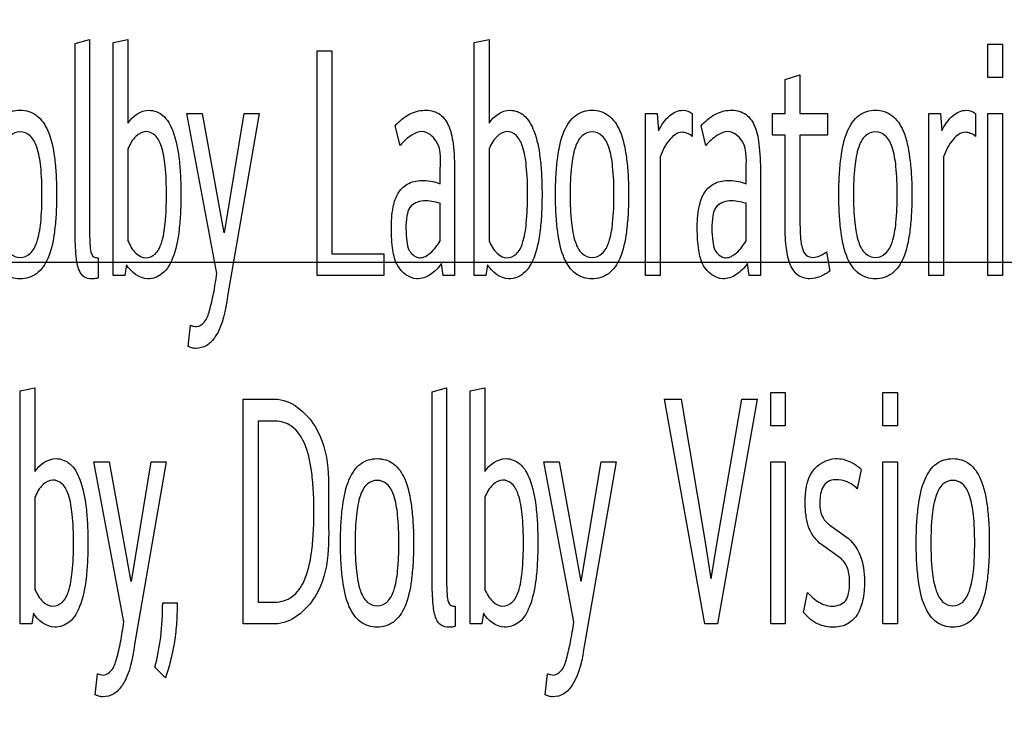
# Model space of a CAD drawing. Units: millimetres. Extents: x 0 to 1189, y 0 to 841.
# Drawn here: x 786 to 791, y 253 to 257 of the extents above; entities that cross this region are included whole.
import ezdxf

# ---------------------------------------------------------------- set-up
doc = ezdxf.new("R2010")
doc.units = ezdxf.units.MM
doc.header["$LTSCALE"] = 65.395
doc.layers.get('0').update_dxf_attribs({"linetype": 'CONTINUOUS'})
doc.layers.add('7_ALL_FEATURES', color=7, linetype='CONTINUOUS')
doc.layers.add('DEF_DRAFT_DIM', color=7, linetype='CONTINUOUS')
doc.styles.add('TEXTSTYLE_2', font='txt')
doc.dimstyles.new('DIMSTYLE_4', dxfattribs={"dimtxt": 8, "dimasz": 3, "dimexe": 0.8, "dimexo": 0.2, "dimgap": 2, "dimtad": 1, "dimdec": 1, "dimlfac": 3.030303, "dimdsep": 46, "dimtxsty": 'TEXTSTYLE_2', "dimblk": 'OPEN', "dimblk1": 'OPEN', "dimblk2": 'OPEN', "dimcen": 0.09, "dimazin": 2, "dimtp": 0.5, "dimtm": 0.5, "dimtfac": 1, "dimtdec": 1, "dimtofl": 0, "dimtmove": 0, "dimatfit": 3, "dimldrblk": 'OPEN', "dimfxl": 1, "dimtolj": 1, "dimarcsym": 0})

# ---------------------------------------------------------------- blocks, each defined once
blk = doc.blocks.new('_OPEN')
at = {"color": 0, "linetype": 'ByBlock'}
for p, q in [((0, 0), (-1, 0.1167)), ((-1, -0.1167), (0, 0)), ((-1, 0), (0, 0))]:
    blk.add_line(p, q, dxfattribs=at)
blk = doc.blocks.new('*D23')
at = {"layer": 'DEF_DRAFT_DIM', "color": 2, "linetype": 'Continuous', "transparency": 16777216}
for p, q in [((856.7274, 354.3879), (651.3279, 354.3879)), ((652.1279, 354.3879), (652.1279, 304.8879)), ((652.1279, 255.3879), (652.1279, 304.8879)), ((856.7274, 255.3879), (651.3279, 255.3879))]:
    blk.add_line(p, q, dxfattribs=at)
at = {"layer": 'DEF_DRAFT_DIM', "color": 2, "linetype": 'Continuous', "transparency": 16777216, "xscale": 3, "yscale": 3, "zscale": 3}
for p, rotation in [((652.1279, 354.3879), 90), ((652.1279, 255.3879), 270)]:
    blk.add_blockref('_OPEN', p, dxfattribs=dict(at, rotation=rotation))
at = {"layer": 'DEF_DRAFT_DIM', "color": 2, "linetype": 'Continuous', "transparency": 16777216, "insert": (642.1279, 304.8879), "char_height": 8, "width": 83.732342, "attachment_point": 2, "rotation": 90, "line_spacing_factor": 0.9, "style": 'TEXTSTYLE_2'}
blk.add_mtext('{\\ftxt;\\W0.0001;\\H0.0001;\\~}{\\ftxt;\\W2.3308550186;\\H8.0; }{\\ftxt;\\W0.0001;\\H0.0001;\\~}{\\ftxt;\\W0.0001;\\H0.0001;\\~}{\\ftxt;\\W4.6468401487;\\H8.0; }{\\ftxt;\\W0.0001;\\H0.0001;\\~}', dxfattribs=at)
blk = doc.blocks.new('*D24')
at = {"layer": 'DEF_DRAFT_DIM', "color": 2, "linetype": 'Continuous', "transparency": 16777216}
for p, q in [((856.7274, 255.3879), (651.3279, 255.3879)), ((652.1279, 255.3879), (652.1279, 211.6381)), ((652.1279, 167.8884), (652.1279, 211.6381)), ((682.9918, 167.8884), (651.3279, 167.8884))]:
    blk.add_line(p, q, dxfattribs=at)
at = {"layer": 'DEF_DRAFT_DIM', "color": 2, "linetype": 'Continuous', "transparency": 16777216, "xscale": 3, "yscale": 3, "zscale": 3}
for p, rotation in [((652.1279, 255.3879), 90), ((652.1279, 167.8884), 270)]:
    blk.add_blockref('_OPEN', p, dxfattribs=dict(at, rotation=rotation))
at = {"layer": 'DEF_DRAFT_DIM', "color": 2, "linetype": 'Continuous', "transparency": 16777216, "insert": (642.1279, 211.6381), "char_height": 8, "width": 41.933086, "attachment_point": 2, "rotation": 90, "line_spacing_factor": 0.9, "style": 'TEXTSTYLE_2'}
blk.add_mtext('{\\ftxt;\\W0.0001;\\H0.0001;\\~}{\\ftxt;\\W3.4944237918;\\H8.0; }{\\ftxt;\\W0.0001;\\H0.0001;\\~}', dxfattribs=at)

msp = doc.modelspace()

# ---------------------------------------------------------------- linework, layer by layer
at = {"layer": '7_ALL_FEATURES', "color": 7, "linetype": 'Continuous'}
for p, q in [((786.3277, 256.4515), (786.3977, 256.471)), ((786.3977, 256.471), (786.3977, 255.5344)), ((786.5119, 256.4564), (786.5838, 256.471)), ((786.5119, 255.3249), (786.5119, 256.4564)), ((786.5838, 256.471), (786.5838, 256.0636)), ((788.2638, 256.4564), (788.3356, 256.471)), ((788.2638, 255.3249), (788.2638, 256.4564)), ((788.3356, 256.471), (788.3356, 256.0636)), ((786.3277, 255.5344), (786.3277, 256.4515)), ((787.5016, 255.3249), (787.5016, 256.4158)), ((787.5016, 256.4158), (787.5735, 256.4158)), ((787.5735, 256.4158), (787.5735, 255.4304)), ((790.7551, 256.2859), (790.7551, 256.4483)), ((790.7551, 256.4483), (790.826, 256.4483)), ((790.826, 256.4483), (790.826, 256.2859)), ((789.7718, 256.2762), (789.8436, 256.2989)), ((789.7718, 256.1106), (789.7718, 256.2762)), ((789.8436, 256.2989), (789.8436, 256.1106)), ((790.826, 256.2859), (790.7551, 256.2859)), ((787.0155, 255.3347), (786.87, 256.1106)), ((786.87, 256.1106), (786.9437, 256.1106)), ((786.9437, 256.1106), (787.0496, 255.5311)), ((787.0514, 255.5311), (787.1472, 256.1106)), ((787.2199, 256.1106), (787.0671, 255.2243)), ((787.1472, 256.1106), (787.2199, 256.1106)), ((789.0943, 255.3249), (789.0943, 256.1106)), ((789.0943, 256.1106), (789.1505, 256.1106)), ((789.1505, 256.1106), (789.157, 256.0262)), ((789.3217, 256.1106), (789.3217, 256.0002)), ((789.7101, 256.0051), (789.7101, 256.1106)), ((789.7101, 256.1106), (789.7718, 256.1106)), ((789.8436, 256.1106), (789.9771, 256.1106)), ((789.9771, 256.1106), (789.9771, 256.0051)), ((790.4687, 255.3249), (790.4687, 256.1106)), ((790.4687, 256.1106), (790.525, 256.1106)), ((790.525, 256.1106), (790.5314, 256.0262)), ((790.6961, 256.1106), (790.6961, 256.0002)), ((790.7551, 255.3249), (790.7551, 256.1106)), ((790.7551, 256.1106), (790.826, 256.1106)), ((790.826, 256.1106), (790.826, 255.3249)), ((787.9039, 255.9564), (787.8799, 256.0506)), ((789.3879, 255.9564), (789.364, 256.0506)), ((789.7718, 256.0051), (789.7101, 256.0051)), ((789.7718, 255.5765), (789.7718, 256.0051)), ((789.8436, 256.0051), (789.8436, 255.6171)), ((789.9771, 256.0051), (789.8436, 256.0051)), ((786.5838, 255.9402), (786.5838, 255.4922)), ((788.3356, 255.9402), (788.3356, 255.4922)), ((789.1652, 255.9012), (789.1652, 255.3249)), ((790.5397, 255.9012), (790.5397, 255.3249)), ((788.0981, 255.7697), (788.0981, 255.8216)), ((788.1681, 255.8249), (788.1681, 255.3249)), ((789.5821, 255.7697), (789.5821, 255.8216)), ((789.6521, 255.8249), (789.6521, 255.3249)), ((788.0981, 255.4938), (788.0981, 255.6756)), ((789.5821, 255.4938), (789.5821, 255.6756)), ((786.4391, 255.411), (786.4391, 255.3136)), ((787.5735, 255.4304), (787.8248, 255.4304)), ((787.8248, 255.4304), (787.8248, 255.3249)), ((789.9734, 255.4402), (789.9882, 255.3461)), ((786.5765, 255.3769), (786.5682, 255.3249)), ((788.1128, 255.3249), (788.1046, 255.3834)), ((788.3283, 255.3769), (788.3201, 255.3249)), ((789.5969, 255.3249), (789.5886, 255.3834)), ((786.5682, 255.3249), (786.5119, 255.3249)), ((787.8248, 255.3249), (787.5016, 255.3249)), ((788.1681, 255.3249), (788.1128, 255.3249)), ((788.3201, 255.3249), (788.2638, 255.3249)), ((789.1652, 255.3249), (789.0943, 255.3249)), ((789.6521, 255.3249), (789.5969, 255.3249)), ((790.5397, 255.3249), (790.4687, 255.3249)), ((790.826, 255.3249), (790.7551, 255.3249)), ((786.8765, 254.9808), (786.8875, 255.083)), ((786.0608, 254.7654), (786.1327, 254.78)), ((786.0608, 253.6339), (786.0608, 254.7654)), ((786.1327, 254.78), (786.1327, 254.3726)), ((788.0594, 254.7605), (788.1294, 254.78)), ((788.0594, 253.8434), (788.0594, 254.7605)), ((788.1294, 254.78), (788.1294, 253.8434)), ((788.2436, 254.7654), (788.3154, 254.78)), ((788.2436, 253.6339), (788.2436, 254.7654)), ((788.3154, 254.78), (788.3154, 254.3726)), ((789.7018, 254.5949), (789.7018, 254.7573)), ((789.7018, 254.7573), (789.7728, 254.7573)), ((789.7728, 254.7573), (789.7728, 254.5949)), ((790.2459, 254.5949), (790.2459, 254.7573)), ((790.2459, 254.7573), (790.3169, 254.7573)), ((790.3169, 254.7573), (790.3169, 254.5949)), ((787.1435, 253.6339), (787.1435, 254.7248)), ((787.1435, 254.7248), (787.2963, 254.7248)), ((789.3824, 253.6339), (789.1873, 254.7248)), ((789.1873, 254.7248), (789.2673, 254.7248)), ((789.2673, 254.7248), (789.3843, 254.03)), ((789.4422, 254.03), (789.5611, 254.7248)), ((789.6356, 254.7248), (789.4441, 253.6339)), ((789.5611, 254.7248), (789.6356, 254.7248)), ((787.2153, 254.6177), (787.2153, 253.7394)), ((787.2972, 254.6177), (787.2153, 254.6177)), ((789.7728, 254.5949), (789.7018, 254.5949)), ((790.3169, 254.5949), (790.2459, 254.5949)), ((786.5644, 253.6437), (786.4189, 254.4196)), ((786.4189, 254.4196), (786.4926, 254.4196)), ((786.4926, 254.4196), (786.5985, 253.8401)), ((786.6003, 253.8401), (786.6961, 254.4196)), ((786.7688, 254.4196), (786.616, 253.5333)), ((786.6961, 254.4196), (786.7688, 254.4196)), ((788.7472, 253.6437), (788.6017, 254.4196)), ((788.6017, 254.4196), (788.6753, 254.4196)), ((788.6753, 254.4196), (788.7812, 253.8401)), ((788.7831, 253.8401), (788.8789, 254.4196)), ((788.9516, 254.4196), (788.7988, 253.5333)), ((788.8789, 254.4196), (788.9516, 254.4196)), ((789.7018, 253.6339), (789.7018, 254.4196)), ((789.7018, 254.4196), (789.7728, 254.4196)), ((789.7728, 254.4196), (789.7728, 253.6339)), ((790.2459, 253.6339), (790.2459, 254.4196)), ((790.2459, 254.4196), (790.3169, 254.4196)), ((790.3169, 254.4196), (790.3169, 253.6339)), ((790.1401, 254.3839), (790.1217, 254.2898)), ((786.1327, 254.2492), (786.1327, 253.8012)), ((788.3154, 254.2492), (788.3154, 253.8012)), ((789.9891, 254.1128), (790.0683, 254.056)), ((789.3843, 254.03), (789.4119, 253.8531)), ((789.4137, 253.8531), (789.4422, 254.03)), ((790.0406, 253.9522), (789.9486, 254.0187)), ((789.8612, 253.6891), (789.8805, 253.7865)), ((786.7523, 253.7363), (786.8223, 253.7363)), ((787.2153, 253.7394), (787.2972, 253.7394)), ((786.1254, 253.6859), (786.1171, 253.6339)), ((788.1708, 253.72), (788.1708, 253.6226)), ((788.3081, 253.6859), (788.2998, 253.6339)), ((786.1171, 253.6339), (786.0608, 253.6339)), ((787.2963, 253.6339), (787.1435, 253.6339)), ((788.2998, 253.6339), (788.2436, 253.6339)), ((789.4441, 253.6339), (789.3824, 253.6339)), ((789.7728, 253.6339), (789.7018, 253.6339)), ((790.3169, 253.6339), (790.2459, 253.6339)), ((786.766, 253.3726), (786.7145, 253.4229)), ((786.4254, 253.2898), (786.4364, 253.392)), ((788.6081, 253.2898), (788.6192, 253.392))]:
    msp.add_line(p, q, dxfattribs=at)
for centre, radius, start, end in [((790.0266, 254.2746), 0.1577, 43.9264, 51.6328), ((790.0683, 254.2219), 0.1348, 226.3999, 234.0438)]:
    msp.add_arc(centre, radius, start, end, dxfattribs=at)
for points, knots in [([(785.8832, 255.7177), (785.8832, 255.7503), (785.8845, 255.8111), (785.8943, 255.9153), (785.914, 256.0167), (785.9717, 256.1087), (786.0606, 256.1355), (786.1494, 256.1085), (786.2067, 256.0167), (786.2266, 255.9154), (786.2363, 255.8112), (786.2378, 255.7422), (786.2376, 255.7013), (786.2375, 255.6931)], [0, 0, 0, 0, 0.097394, 0.181452, 0.312377, 0.404905, 0.488119, 0.570656, 0.663097, 0.793809, 0.878003, 0.975477, 1, 1, 1, 1]), ([(786.5838, 256.0636), (786.6039, 256.0982), (786.6696, 256.1437), (786.7643, 256.1044), (786.8112, 256.0141), (786.8306, 255.9145), (786.8394, 255.8106), (786.8414, 255.7175), (786.8393, 255.6243), (786.8303, 255.5202), (786.814, 255.4361), (786.789, 255.3829), (786.7818, 255.3711)], [0, 0, 0, 0, 0.126837, 0.201907, 0.296734, 0.434779, 0.523569, 0.626207, 0.7295, 0.818656, 0.956717, 1, 1, 1, 1]), ([(787.8799, 256.0506), (787.8992, 256.0725), (787.9411, 256.1106), (788.019, 256.1327), (788.0954, 256.1186), (788.1468, 256.0517), (788.1652, 255.9502), (788.1681, 255.8715), (788.1681, 255.8249)], [0, 0, 0, 0, 0.161375, 0.304134, 0.435802, 0.563966, 0.741974, 1, 1, 1, 1]), ([(788.3356, 256.0636), (788.3558, 256.0982), (788.4214, 256.1437), (788.5162, 256.1044), (788.5631, 256.0141), (788.5825, 255.9145), (788.5912, 255.8106), (788.5932, 255.7175), (788.5912, 255.6243), (788.5822, 255.5202), (788.5659, 255.4361), (788.5409, 255.3829), (788.5337, 255.3711)], [0, 0, 0, 0, 0.126837, 0.201907, 0.296734, 0.434779, 0.523569, 0.626207, 0.7295, 0.818656, 0.956717, 1, 1, 1, 1]), ([(788.6579, 255.7177), (788.6579, 255.7503), (788.6592, 255.8111), (788.669, 255.9153), (788.6887, 256.0167), (788.7464, 256.1087), (788.8353, 256.1355), (788.9241, 256.1085), (788.9814, 256.0167), (789.0013, 255.9154), (789.011, 255.8112), (789.0125, 255.7422), (789.0123, 255.7013), (789.0122, 255.6931)], [0, 0, 0, 0, 0.097394, 0.181452, 0.312377, 0.404905, 0.488119, 0.570656, 0.663097, 0.793809, 0.878003, 0.975477, 1, 1, 1, 1]), ([(789.157, 256.0262), (789.171, 256.0538), (789.2005, 256.1003), (789.2683, 256.135), (789.3092, 256.1211), (789.3217, 256.1106)], [0, 0, 0, 0, 0.442965, 0.767792, 1, 1, 1, 1]), ([(789.364, 256.0506), (789.3832, 256.0725), (789.4251, 256.1106), (789.503, 256.1327), (789.5794, 256.1186), (789.6308, 256.0517), (789.6492, 255.9502), (789.6521, 255.8715), (789.6521, 255.8249)], [0, 0, 0, 0, 0.161375, 0.304134, 0.435802, 0.563966, 0.741974, 1, 1, 1, 1]), ([(790.0324, 255.7177), (790.0324, 255.7503), (790.0337, 255.8111), (790.0434, 255.9153), (790.0632, 256.0167), (790.1209, 256.1087), (790.2098, 256.1355), (790.2985, 256.1085), (790.3559, 256.0167), (790.3757, 255.9154), (790.3854, 255.8112), (790.387, 255.7422), (790.3867, 255.7013), (790.3866, 255.6931)], [0, 0, 0, 0, 0.097394, 0.181452, 0.312377, 0.404905, 0.488119, 0.570656, 0.663097, 0.793809, 0.878003, 0.975477, 1, 1, 1, 1]), ([(790.5314, 256.0262), (790.5455, 256.0538), (790.5749, 256.1003), (790.6428, 256.135), (790.6837, 256.1211), (790.6961, 256.1106)], [0, 0, 0, 0, 0.442965, 0.767792, 1, 1, 1, 1]), ([(786.1668, 255.7177), (786.1668, 255.7634), (786.1642, 255.8411), (786.1486, 255.9383), (786.1173, 256.0054), (786.0608, 256.0285), (786.0043, 256.0054), (785.9725, 255.9383), (785.9568, 255.841), (785.9541, 255.7633), (785.9541, 255.7177)], [0, 0, 0, 0, 0.196353, 0.334424, 0.426219, 0.499767, 0.573442, 0.665486, 0.804041, 1, 1, 1, 1]), ([(786.6703, 256.023), (786.6528, 256.0226), (786.6128, 255.9993), (786.5934, 255.962), (786.5838, 255.9402)], [0, 0, 0, 0, 0.425853, 1, 1, 1, 1]), ([(786.6703, 255.411), (786.6864, 255.411), (786.724, 255.4272), (786.7534, 255.4931), (786.7683, 255.5914), (786.772, 255.7174), (786.7684, 255.8432), (786.7529, 255.9411), (786.7235, 256.0062), (786.6861, 256.0233), (786.6703, 256.023)], [0, 0, 0, 0, 0.069558, 0.158981, 0.29799, 0.50136, 0.703117, 0.841716, 0.931193, 1, 1, 1, 1]), ([(788.0981, 255.8216), (788.0981, 255.8737), (788.1137, 255.961), (788.0207, 256.0358), (787.9512, 256.0043), (787.9204, 255.9752), (787.9039, 255.9564)], [0, 0, 0, 0, 0.425406, 0.65076, 0.795187, 1, 1, 1, 1]), ([(788.4222, 256.023), (788.4046, 256.0226), (788.3647, 255.9993), (788.3453, 255.962), (788.3356, 255.9402)], [0, 0, 0, 0, 0.425853, 1, 1, 1, 1]), ([(788.4222, 255.411), (788.4383, 255.411), (788.4759, 255.4272), (788.5052, 255.4931), (788.5202, 255.5914), (788.5239, 255.7174), (788.5203, 255.8432), (788.5048, 255.9411), (788.4754, 256.0062), (788.438, 256.0233), (788.4222, 256.023)], [0, 0, 0, 0, 0.069558, 0.158981, 0.29799, 0.50136, 0.703117, 0.841716, 0.931193, 1, 1, 1, 1]), ([(788.9415, 255.7177), (788.9415, 255.7634), (788.9389, 255.8411), (788.9233, 255.9383), (788.892, 256.0054), (788.8355, 256.0285), (788.779, 256.0054), (788.7472, 255.9383), (788.7315, 255.841), (788.7288, 255.7633), (788.7288, 255.7177)], [0, 0, 0, 0, 0.196353, 0.334424, 0.426219, 0.499767, 0.573442, 0.665486, 0.804041, 1, 1, 1, 1]), ([(789.3217, 256.0002), (789.314, 256.0065), (789.2976, 256.0155), (789.2567, 256.0252), (789.1998, 255.9803), (789.1776, 255.9316), (789.1652, 255.9012)], [0, 0, 0, 0, 0.135104, 0.254399, 0.552199, 1, 1, 1, 1]), ([(789.5821, 255.8216), (789.5821, 255.8737), (789.5977, 255.961), (789.5047, 256.0358), (789.4352, 256.0043), (789.4045, 255.9752), (789.3879, 255.9564)], [0, 0, 0, 0, 0.425405, 0.65076, 0.795188, 1, 1, 1, 1]), ([(790.3159, 255.7177), (790.3159, 255.7634), (790.3133, 255.8411), (790.2978, 255.9383), (790.2664, 256.0054), (790.21, 256.0285), (790.1535, 256.0054), (790.1217, 255.9383), (790.1059, 255.841), (790.1032, 255.7633), (790.1032, 255.7177)], [0, 0, 0, 0, 0.196353, 0.334424, 0.426219, 0.499767, 0.573442, 0.665486, 0.804041, 1, 1, 1, 1]), ([(790.6961, 256.0002), (790.6885, 256.0065), (790.672, 256.0155), (790.6311, 256.0252), (790.5743, 255.9803), (790.552, 255.9316), (790.5397, 255.9012)], [0, 0, 0, 0, 0.135104, 0.254399, 0.552199, 1, 1, 1, 1]), ([(787.8979, 255.7291), (787.9099, 255.747), (787.946, 255.7795), (788.0085, 255.7884), (788.06, 255.7828), (788.0864, 255.7745), (788.0981, 255.7697)], [0, 0, 0, 0, 0.293022, 0.626349, 0.826723, 1, 1, 1, 1]), ([(789.3819, 255.7291), (789.394, 255.747), (789.43, 255.7795), (789.4925, 255.7884), (789.5441, 255.7828), (789.5704, 255.7745), (789.5821, 255.7697)], [0, 0, 0, 0, 0.293023, 0.626351, 0.826726, 1, 1, 1, 1]), ([(786.2375, 255.6931), (786.2372, 255.6685), (786.2355, 255.6155), (786.2266, 255.5193), (786.2068, 255.4181), (786.1492, 255.3268), (786.0606, 255.3002), (785.9719, 255.3266), (785.9139, 255.4181), (785.8943, 255.5194), (785.8845, 255.6239), (785.8832, 255.6849), (785.8832, 255.7177)], [0, 0, 0, 0, 0.077336, 0.166175, 0.303323, 0.40002, 0.486713, 0.574118, 0.670907, 0.808349, 0.896999, 1, 1, 1, 1]), ([(785.9541, 255.7177), (785.9541, 255.6718), (785.9568, 255.5936), (785.9725, 255.4958), (786.0043, 255.4286), (786.0608, 255.4055), (786.1173, 255.4285), (786.1487, 255.4958), (786.1642, 255.5935), (786.1668, 255.6717), (786.1668, 255.7177)], [0, 0, 0, 0, 0.196693, 0.335187, 0.426891, 0.50023, 0.573443, 0.664899, 0.80288, 1, 1, 1, 1]), ([(788.1046, 255.3834), (788.0903, 255.3622), (788.0568, 255.326), (787.9699, 255.2933), (787.8862, 255.3588), (787.8661, 255.4557), (787.8591, 255.5517), (787.8654, 255.6471), (787.8833, 255.7074), (787.8979, 255.7291)], [0, 0, 0, 0, 0.122704, 0.233162, 0.412886, 0.540753, 0.705267, 0.875051, 1, 1, 1, 1]), ([(789.0122, 255.6931), (789.0119, 255.6685), (789.0102, 255.6155), (789.0013, 255.5193), (788.9816, 255.4181), (788.9239, 255.3268), (788.8353, 255.3002), (788.7466, 255.3266), (788.6886, 255.4181), (788.669, 255.5194), (788.6592, 255.6239), (788.6579, 255.6849), (788.6579, 255.7177)], [0, 0, 0, 0, 0.077336, 0.166175, 0.303323, 0.40002, 0.486713, 0.574118, 0.670907, 0.808349, 0.896999, 1, 1, 1, 1]), ([(788.7288, 255.7177), (788.7288, 255.6718), (788.7315, 255.5936), (788.7472, 255.4958), (788.779, 255.4286), (788.8355, 255.4055), (788.892, 255.4285), (788.9234, 255.4958), (788.9389, 255.5935), (788.9415, 255.6717), (788.9415, 255.7177)], [0, 0, 0, 0, 0.196693, 0.335188, 0.426891, 0.50023, 0.573443, 0.664899, 0.80288, 1, 1, 1, 1]), ([(789.5886, 255.3834), (789.5743, 255.3622), (789.5408, 255.326), (789.4539, 255.2933), (789.3703, 255.3588), (789.3502, 255.4557), (789.3431, 255.5517), (789.3495, 255.6471), (789.3673, 255.7074), (789.3819, 255.7291)], [0, 0, 0, 0, 0.122704, 0.233162, 0.412886, 0.540753, 0.705267, 0.875051, 1, 1, 1, 1]), ([(790.3866, 255.6931), (790.3863, 255.6685), (790.3847, 255.6155), (790.3758, 255.5193), (790.356, 255.4181), (790.2984, 255.3268), (790.2098, 255.3002), (790.1211, 255.3266), (790.063, 255.4181), (790.0434, 255.5194), (790.0337, 255.6239), (790.0324, 255.6849), (790.0324, 255.7177)], [0, 0, 0, 0, 0.077336, 0.166175, 0.303323, 0.40002, 0.486713, 0.574118, 0.670907, 0.808349, 0.896999, 1, 1, 1, 1]), ([(790.1032, 255.7177), (790.1032, 255.6718), (790.1059, 255.5936), (790.1216, 255.4958), (790.1535, 255.4286), (790.21, 255.4055), (790.2665, 255.4285), (790.2978, 255.4958), (790.3133, 255.5935), (790.3159, 255.6717), (790.3159, 255.7177)], [0, 0, 0, 0, 0.196693, 0.335187, 0.426891, 0.50023, 0.573443, 0.664899, 0.80288, 1, 1, 1, 1]), ([(788.0981, 255.6756), (788.0851, 255.6789), (788.0581, 255.6842), (788.0076, 255.6912), (787.9493, 255.6683), (787.9347, 255.6075), (787.931, 255.5524), (787.935, 255.496), (787.9438, 255.4428), (787.9736, 255.416), (787.9912, 255.4121)], [0, 0, 0, 0, 0.095934, 0.194509, 0.366908, 0.471564, 0.618, 0.763794, 0.872644, 1, 1, 1, 1]), ([(789.5821, 255.6756), (789.5691, 255.6789), (789.5422, 255.6842), (789.4916, 255.6912), (789.4334, 255.6683), (789.4187, 255.6075), (789.415, 255.5524), (789.419, 255.496), (789.4278, 255.4428), (789.4577, 255.416), (789.4752, 255.4121)], [0, 0, 0, 0, 0.095932, 0.194507, 0.366906, 0.471563, 0.617999, 0.763793, 0.872644, 1, 1, 1, 1]), ([(789.8436, 255.6171), (789.8436, 255.5863), (789.8441, 255.5335), (789.8494, 255.4683), (789.8683, 255.4207), (789.9078, 255.409), (789.9428, 255.4199), (789.9632, 255.4327), (789.9734, 255.4402)], [0, 0, 0, 0, 0.302014, 0.513152, 0.648602, 0.765847, 0.875712, 1, 1, 1, 1]), ([(789.9882, 255.3461), (789.9736, 255.3348), (789.9433, 255.3168), (789.888, 255.3037), (789.8259, 255.3222), (789.7882, 255.3883), (789.7739, 255.4744), (789.7718, 255.54), (789.7718, 255.5765)], [0, 0, 0, 0, 0.128724, 0.242752, 0.390252, 0.543261, 0.744402, 1, 1, 1, 1]), ([(786.4391, 255.3136), (786.4349, 255.3111), (786.4241, 255.309), (786.4018, 255.3081), (786.3687, 255.3128), (786.34, 255.3571), (786.3297, 255.4324), (786.3277, 255.4951), (786.3277, 255.5344)], [0, 0, 0, 0, 0.049964, 0.107855, 0.229257, 0.365219, 0.601646, 1, 1, 1, 1]), ([(786.3977, 255.5344), (786.3977, 255.5116), (786.3991, 255.4766), (786.4021, 255.4345), (786.4182, 255.4114), (786.4326, 255.411), (786.4391, 255.411)], [0, 0, 0, 0, 0.470512, 0.72667, 0.865504, 1, 1, 1, 1]), ([(786.5838, 255.4922), (786.5934, 255.4706), (786.6129, 255.4337), (786.6528, 255.411), (786.6703, 255.411)], [0, 0, 0, 0, 0.57341, 1, 1, 1, 1]), ([(788.0006, 255.411), (788.0189, 255.411), (788.0602, 255.4359), (788.0856, 255.4716), (788.0981, 255.4938)], [0, 0, 0, 0, 0.418373, 1, 1, 1, 1]), ([(788.3356, 255.4922), (788.3452, 255.4706), (788.3648, 255.4337), (788.4047, 255.411), (788.4222, 255.411)], [0, 0, 0, 0, 0.57341, 1, 1, 1, 1]), ([(789.4846, 255.411), (789.5029, 255.411), (789.5443, 255.4359), (789.5696, 255.4716), (789.5821, 255.4938)], [0, 0, 0, 0, 0.418375, 1, 1, 1, 1]), ([(786.7818, 255.3711), (786.7731, 255.357), (786.7469, 255.3245), (786.6624, 255.2912), (786.5975, 255.3415), (786.5765, 255.3769)], [0, 0, 0, 0, 0.199003, 0.500076, 1, 1, 1, 1]), ([(788.5337, 255.3711), (788.525, 255.357), (788.4988, 255.3245), (788.4142, 255.2912), (788.3494, 255.3415), (788.3283, 255.3769)], [0, 0, 0, 0, 0.199003, 0.500076, 1, 1, 1, 1]), ([(786.8875, 255.083), (786.8923, 255.0809), (786.9019, 255.078), (786.9264, 255.074), (786.9638, 255.1002), (786.9824, 255.1619), (787.001, 255.2415), (787.0102, 255.3022), (787.0155, 255.3347)], [0, 0, 0, 0, 0.04854, 0.095023, 0.228281, 0.423816, 0.690234, 1, 1, 1, 1]), ([(787.0671, 255.2243), (787.0555, 255.1569), (787.0429, 255.065), (786.9706, 254.9809), (786.9244, 254.9691), (786.8933, 254.9724), (786.8817, 254.9777), (786.8765, 254.9808)], [0, 0, 0, 0, 0.573408, 0.739603, 0.894971, 0.949195, 1, 1, 1, 1]), ([(787.2963, 254.7248), (787.375, 254.7248), (787.5758, 254.5513), (787.5568, 254.3185), (787.5568, 254.1794)], [0, 0, 0, 0, 0.361439, 1, 1, 1, 1]), ([(787.2972, 253.7394), (787.326, 253.7394), (787.3898, 253.7591), (787.4516, 253.8546), (787.474, 253.9632), (787.4845, 254.0765), (787.4868, 254.1792), (787.4844, 254.2817), (787.4738, 254.3944), (787.4511, 254.5027), (787.3893, 254.5978), (787.3258, 254.6177), (787.2972, 254.6177)], [0, 0, 0, 0, 0.082302, 0.175564, 0.309607, 0.39782, 0.500985, 0.603395, 0.691116, 0.824877, 0.918223, 1, 1, 1, 1]), ([(786.1327, 254.3726), (786.1528, 254.4072), (786.2185, 254.4527), (786.3132, 254.4135), (786.3601, 254.3231), (786.3795, 254.2235), (786.3883, 254.1196), (786.3903, 254.0265), (786.3883, 253.9333), (786.3792, 253.8292), (786.3629, 253.7451), (786.3379, 253.6919), (786.3307, 253.6801)], [0, 0, 0, 0, 0.126837, 0.201907, 0.296734, 0.434779, 0.523569, 0.626207, 0.7295, 0.818656, 0.956717, 1, 1, 1, 1]), ([(787.6149, 254.0267), (787.6149, 254.0594), (787.6162, 254.1201), (787.6259, 254.2243), (787.6457, 254.3257), (787.7034, 254.4177), (787.7923, 254.4446), (787.881, 254.4175), (787.9384, 254.3257), (787.9582, 254.2244), (787.9679, 254.1202), (787.9695, 254.0512), (787.9692, 254.0103), (787.9691, 254.0021)], [0, 0, 0, 0, 0.097394, 0.181452, 0.312377, 0.404905, 0.488119, 0.570656, 0.663097, 0.793809, 0.878003, 0.975477, 1, 1, 1, 1]), ([(788.3154, 254.3726), (788.3356, 254.4072), (788.4012, 254.4527), (788.496, 254.4135), (788.5429, 254.3231), (788.5623, 254.2235), (788.571, 254.1196), (788.573, 254.0265), (788.571, 253.9333), (788.562, 253.8292), (788.5456, 253.7451), (788.5206, 253.6919), (788.5134, 253.6801)], [0, 0, 0, 0, 0.126837, 0.201907, 0.296734, 0.434779, 0.523569, 0.626207, 0.7295, 0.818656, 0.956717, 1, 1, 1, 1]), ([(789.9486, 254.0187), (789.9225, 254.0379), (789.8897, 254.0817), (789.8718, 254.1547), (789.867, 254.2489), (789.8774, 254.3781), (789.9989, 254.448), (790.0799, 254.4272), (790.1133, 254.407), (790.1244, 254.3982)], [0, 0, 0, 0, 0.155712, 0.246913, 0.358033, 0.612781, 0.815414, 0.932174, 1, 1, 1, 1]), ([(790.408, 254.0267), (790.408, 254.0594), (790.4093, 254.1201), (790.419, 254.2243), (790.4388, 254.3257), (790.4965, 254.4177), (790.5854, 254.4446), (790.6741, 254.4175), (790.7315, 254.3257), (790.7513, 254.2244), (790.761, 254.1202), (790.7626, 254.0512), (790.7623, 254.0103), (790.7622, 254.0021)], [0, 0, 0, 0, 0.097394, 0.181452, 0.312377, 0.404905, 0.488119, 0.570656, 0.663097, 0.793809, 0.878003, 0.975477, 1, 1, 1, 1]), ([(786.2192, 254.332), (786.2017, 254.3316), (786.1617, 254.3084), (786.1424, 254.271), (786.1327, 254.2492)], [0, 0, 0, 0, 0.425853, 1, 1, 1, 1]), ([(786.2192, 253.72), (786.2353, 253.72), (786.2729, 253.7362), (786.3023, 253.8021), (786.3173, 253.9004), (786.3209, 254.0264), (786.3173, 254.1522), (786.3018, 254.2501), (786.2724, 254.3152), (786.235, 254.3323), (786.2192, 254.332)], [0, 0, 0, 0, 0.069558, 0.158981, 0.29799, 0.50136, 0.703117, 0.841716, 0.931193, 1, 1, 1, 1]), ([(787.8984, 254.0267), (787.8984, 254.0724), (787.8958, 254.1501), (787.8803, 254.2473), (787.8489, 254.3144), (787.7925, 254.3375), (787.736, 254.3144), (787.7042, 254.2473), (787.6884, 254.15), (787.6857, 254.0723), (787.6857, 254.0267)], [0, 0, 0, 0, 0.196353, 0.334424, 0.426219, 0.499767, 0.573442, 0.665486, 0.804041, 1, 1, 1, 1]), ([(788.402, 254.332), (788.3844, 254.3316), (788.3445, 254.3084), (788.3251, 254.271), (788.3154, 254.2492)], [0, 0, 0, 0, 0.425853, 1, 1, 1, 1]), ([(788.402, 253.72), (788.4181, 253.72), (788.4557, 253.7362), (788.485, 253.8021), (788.5, 253.9004), (788.5037, 254.0264), (788.5, 254.1522), (788.4845, 254.2501), (788.4552, 254.3152), (788.4178, 254.3323), (788.402, 254.332)], [0, 0, 0, 0, 0.069558, 0.158981, 0.29799, 0.50136, 0.703117, 0.841716, 0.931193, 1, 1, 1, 1]), ([(790.1217, 254.2898), (790.1079, 254.304), (790.0744, 254.3264), (790.0227, 254.3371), (789.9784, 254.328), (789.9532, 254.2998), (789.9425, 254.2645), (789.9389, 254.2163), (789.9422, 254.164), (789.9655, 254.1337), (789.9753, 254.1243)], [0, 0, 0, 0, 0.15858, 0.312498, 0.4141, 0.503514, 0.599995, 0.704294, 0.893006, 1, 1, 1, 1]), ([(790.6915, 254.0267), (790.6915, 254.0724), (790.6889, 254.1501), (790.6734, 254.2473), (790.642, 254.3144), (790.5856, 254.3375), (790.5291, 254.3144), (790.4973, 254.2473), (790.4815, 254.15), (790.4788, 254.0723), (790.4788, 254.0267)], [0, 0, 0, 0, 0.196353, 0.334424, 0.426219, 0.499767, 0.573442, 0.665486, 0.804041, 1, 1, 1, 1]), ([(787.5568, 254.1794), (787.5568, 254.04), (787.5764, 253.8065), (787.3749, 253.6339), (787.2963, 253.6339)], [0, 0, 0, 0, 0.639495, 1, 1, 1, 1]), ([(787.9691, 254.0021), (787.9689, 253.9775), (787.9672, 253.9246), (787.9583, 253.8283), (787.9385, 253.7271), (787.8809, 253.6358), (787.7923, 253.6092), (787.7036, 253.6356), (787.6455, 253.7271), (787.626, 253.8284), (787.6162, 253.9329), (787.6149, 253.9939), (787.6149, 254.0267)], [0, 0, 0, 0, 0.077336, 0.166175, 0.303323, 0.40002, 0.486713, 0.574118, 0.670907, 0.808349, 0.896999, 1, 1, 1, 1]), ([(787.6857, 254.0267), (787.6857, 253.9808), (787.6884, 253.9026), (787.7041, 253.8048), (787.736, 253.7376), (787.7925, 253.7145), (787.849, 253.7375), (787.8803, 253.8048), (787.8959, 253.9025), (787.8984, 253.9807), (787.8984, 254.0267)], [0, 0, 0, 0, 0.196693, 0.335187, 0.426891, 0.50023, 0.573443, 0.664899, 0.80288, 1, 1, 1, 1]), ([(790.0683, 254.056), (790.0978, 254.0343), (790.1472, 253.965), (790.1602, 253.8514), (790.1523, 253.7515), (790.1266, 253.6751), (790.0712, 253.6247), (789.9958, 253.6123), (789.9359, 253.6274), (789.9065, 253.6469), (789.9003, 253.6515)], [0, 0, 0, 0, 0.168068, 0.367002, 0.512527, 0.627801, 0.727294, 0.838755, 0.96463, 1, 1, 1, 1]), ([(790.7622, 254.0021), (790.7619, 253.9775), (790.7603, 253.9246), (790.7514, 253.8283), (790.7316, 253.7271), (790.674, 253.6358), (790.5854, 253.6092), (790.4967, 253.6356), (790.4386, 253.7271), (790.419, 253.8284), (790.4093, 253.9329), (790.408, 253.9939), (790.408, 254.0267)], [0, 0, 0, 0, 0.077336, 0.166175, 0.303322, 0.40002, 0.486713, 0.574118, 0.670907, 0.808349, 0.896999, 1, 1, 1, 1]), ([(790.4788, 254.0267), (790.4788, 253.9808), (790.4815, 253.9026), (790.4972, 253.8048), (790.5291, 253.7376), (790.5856, 253.7145), (790.6421, 253.7375), (790.6734, 253.8048), (790.6889, 253.9025), (790.6915, 253.9807), (790.6915, 254.0267)], [0, 0, 0, 0, 0.196693, 0.335187, 0.426891, 0.50023, 0.573443, 0.664899, 0.80288, 1, 1, 1, 1]), ([(789.8805, 253.7865), (789.896, 253.7679), (789.932, 253.7367), (789.9997, 253.7115), (790.0661, 253.7337), (790.0828, 253.7873), (790.0863, 253.8401), (790.0822, 253.8944), (790.064, 253.9277), (790.0558, 253.9376)], [0, 0, 0, 0, 0.17716, 0.341785, 0.516155, 0.608951, 0.733323, 0.907567, 1, 1, 1, 1]), ([(788.1708, 253.6226), (788.1666, 253.6201), (788.1557, 253.618), (788.1335, 253.6171), (788.1003, 253.6218), (788.0717, 253.6661), (788.0614, 253.7414), (788.0594, 253.8041), (788.0594, 253.8434)], [0, 0, 0, 0, 0.049964, 0.107855, 0.229257, 0.365219, 0.601646, 1, 1, 1, 1]), ([(788.1294, 253.8434), (788.1294, 253.8206), (788.1308, 253.7856), (788.1338, 253.7435), (788.1498, 253.7204), (788.1643, 253.72), (788.1708, 253.72)], [0, 0, 0, 0, 0.470512, 0.72667, 0.865504, 1, 1, 1, 1]), ([(786.1327, 253.8012), (786.1423, 253.7796), (786.1619, 253.7427), (786.2017, 253.72), (786.2192, 253.72)], [0, 0, 0, 0, 0.57341, 1, 1, 1, 1]), ([(788.3154, 253.8012), (788.325, 253.7796), (788.3446, 253.7427), (788.3844, 253.72), (788.402, 253.72)], [0, 0, 0, 0, 0.57341, 1, 1, 1, 1]), ([(786.7145, 253.4229), (786.7266, 253.471), (786.7473, 253.5747), (786.7523, 253.6804), (786.7523, 253.7363)], [0, 0, 0, 0, 0.470351, 1, 1, 1, 1]), ([(786.8223, 253.7363), (786.8223, 253.7005), (786.8203, 253.6339), (786.8093, 253.5394), (786.7911, 253.4537), (786.7752, 253.3993), (786.766, 253.3726)], [0, 0, 0, 0, 0.29017, 0.540105, 0.771051, 1, 1, 1, 1]), ([(786.3307, 253.6801), (786.322, 253.666), (786.2958, 253.6336), (786.2113, 253.6002), (786.1464, 253.6505), (786.1254, 253.6859)], [0, 0, 0, 0, 0.199003, 0.500076, 1, 1, 1, 1]), ([(788.5134, 253.6801), (788.5048, 253.666), (788.4786, 253.6336), (788.394, 253.6002), (788.3292, 253.6505), (788.3081, 253.6859)], [0, 0, 0, 0, 0.199003, 0.500076, 1, 1, 1, 1]), ([(786.4364, 253.392), (786.4412, 253.3899), (786.4508, 253.387), (786.4753, 253.383), (786.5127, 253.4092), (786.5313, 253.4709), (786.5499, 253.5505), (786.5591, 253.6112), (786.5644, 253.6437)], [0, 0, 0, 0, 0.04854, 0.095023, 0.228281, 0.423816, 0.690234, 1, 1, 1, 1]), ([(788.6192, 253.392), (788.6239, 253.3899), (788.6336, 253.387), (788.6581, 253.383), (788.6954, 253.4092), (788.7141, 253.4709), (788.7326, 253.5505), (788.7418, 253.6112), (788.7472, 253.6437)], [0, 0, 0, 0, 0.04854, 0.095023, 0.228281, 0.423816, 0.690234, 1, 1, 1, 1]), ([(786.616, 253.5333), (786.6044, 253.4659), (786.5918, 253.374), (786.5196, 253.2899), (786.4733, 253.2781), (786.4422, 253.2814), (786.4306, 253.2867), (786.4254, 253.2898)], [0, 0, 0, 0, 0.573408, 0.739603, 0.894971, 0.949195, 1, 1, 1, 1]), ([(788.7988, 253.5333), (788.7872, 253.4659), (788.7746, 253.374), (788.7023, 253.2899), (788.6561, 253.2781), (788.6249, 253.2814), (788.6133, 253.2867), (788.6081, 253.2898)], [0, 0, 0, 0, 0.573408, 0.739603, 0.894971, 0.949195, 1, 1, 1, 1])]:
    msp.add_open_spline(points, degree=3, knots=knots, dxfattribs=at)
for points in [[(787.9912, 255.4121), (787.9943, 255.4114), (787.9974, 255.411), (788.0006, 255.411)], [(789.4752, 255.4121), (789.4783, 255.4114), (789.4814, 255.411), (789.4846, 255.411)], [(790.0558, 253.9376), (790.0513, 253.943), (790.0463, 253.948), (790.0406, 253.9522)], [(789.9003, 253.6515), (789.8858, 253.6624), (789.8728, 253.6754), (789.8612, 253.6891)]]:
    msp.add_open_spline(points, degree=3, dxfattribs=at)

# ---------------------------------------------------------------- dimensions: what is measured, and where the dimension line sits
at = {"layer": 'DEF_DRAFT_DIM', "color": 2, "linetype": 'Continuous'}
for p1, angle, text, picture, middle in [((856.9274, 354.3879), 270, '{\\ftxt;\\W0.0001;\\H0.0001;\\~}{\\ftxt;\\W2.3308550186;\\H8.0; }{\\ftxt;\\W0.0001;\\H0.0001;\\~}{\\ftxt;\\W0.0001;\\H0.0001;\\~}{\\ftxt;\\W4.6468401487;\\H8.0; }{\\ftxt;\\W0.0001;\\H0.0001;\\~}', '*D23', (652.1279, 295.6239)), ((683.1918, 167.8884), 90, '{\\ftxt;\\W0.0001;\\H0.0001;\\~}{\\ftxt;\\W3.4944237918;\\H8.0; }{\\ftxt;\\W0.0001;\\H0.0001;\\~}', '*D24', (652.1279, 211.4873))]:
    dim = msp.add_linear_dim(base=(652.1279, 255.3879), p1=p1, p2=(856.9274, 255.3879), angle=angle, text=text, dimstyle='DIMSTYLE_4', dxfattribs=at)
    dim.commit()
    dim.dimension.update_dxf_attribs({"geometry": picture, "text_midpoint": middle, "dimtype": 160})

doc.saveas('drawing.dxf')
